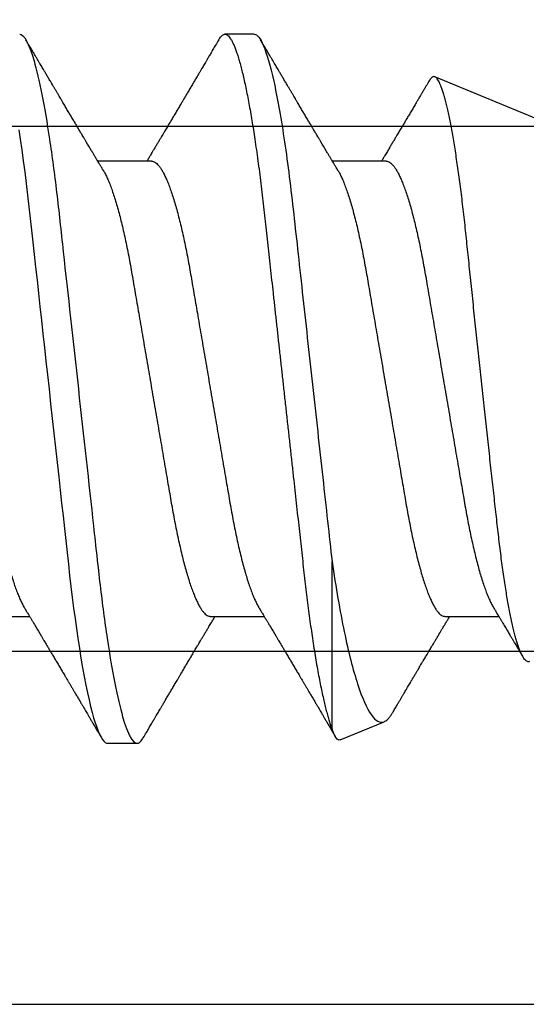
# Model space of a CAD drawing. Units: inches. Extents: x 0 to 146, y 0 to 43.
# Drawn here: x 3 to 3, y 19 to 19 of the extents above; entities that cross this region are included whole.
import ezdxf

# ---------------------------------------------------------------- set-up
doc = ezdxf.new("R2010")
doc.units = ezdxf.units.IN
doc.header["$LTSCALE"] = 0.5
doc.header["$MEASUREMENT"] = 0
doc.layers.add('Arcadia-Profile', color=6, linetype='Continuous')

# ---------------------------------------------------------------- blocks, each defined once
blk = doc.blocks.new('*U114')
at = {"layer": 'Arcadia-Profile'}
for p, q in [((0.59268, 0.108), (0.58375, 0.108)), ((0.67913, 0.08199), (0.64768, 0.09502)), ((0.56143, 0.06934), (0.54503, 0.06934)), ((0.63286, 0.06934), (0.61646, 0.06934)), ((0.61634, -0.10367), (0.61634, -0.05262)), ((0.50786, -0.06934), (0.52425, -0.06934)), ((0.57929, -0.06934), (0.59568, -0.06934)), ((0.65071, -0.06934), (0.66711, -0.06934)), ((0.61886, -0.10695), (0.63218, -0.10144)), ((0.54804, -0.108), (0.55696, -0.108))]:
    blk.add_line(p, q, dxfattribs=at)
at = {"layer": 'Arcadia-Profile', "flags": 128}
blk.add_lwpolyline([(0.52097, 0.0789), (0.52141, 0.07602), (0.52188, 0.0728), (0.52234, 0.06948), (0.52279, 0.06606), (0.52323, 0.06257), (0.52366, 0.059), (0.52407, 0.05538), (0.52446, 0.05191), (0.52485, 0.04834), (0.52526, 0.04466), (0.52567, 0.0409), (0.5261, 0.03704), (0.52653, 0.0331), (0.52697, 0.02909), (0.52742, 0.02502), (0.52788, 0.02089), (0.52834, 0.01671), (0.52879, 0.01256), (0.52925, 0.00839), (0.52972, 0.0042), (0.53018, 0), (0.53068, -0.00454), (0.53118, -0.00906), (0.53167, -0.01356), (0.53217, -0.01802), (0.53265, -0.02244), (0.53313, -0.0268), (0.53358, -0.03085), (0.53402, -0.03483), (0.53445, -0.03873), (0.53487, -0.04255), (0.53528, -0.04627), (0.53568, -0.0499), (0.53607, -0.05343), (0.53645, -0.05687), (0.53685, -0.06027), (0.53726, -0.06361), (0.53767, -0.06683), (0.53809, -0.06997), (0.53851, -0.07304), (0.53895, -0.07602), (0.53943, -0.07913), (0.53991, -0.08211), (0.5404, -0.08497), (0.5409, -0.08768), (0.54139, -0.09025), (0.54189, -0.09266), (0.54237, -0.09479), (0.54284, -0.09676), (0.54331, -0.09858), (0.54377, -0.10025), (0.54423, -0.10175), (0.54469, -0.10309), (0.54514, -0.10427), (0.54559, -0.10528), (0.54602, -0.10613), (0.54645, -0.10682), (0.54686, -0.10734), (0.54726, -0.10771), (0.54766, -0.10793), (0.54804, -0.108), (0.54804, -0.108)], dxfattribs=at)
at = {"layer": 'Arcadia-Profile'}
for points, knots in [([(0.52125, 0.108), (0.52254, 0.108), (0.52404, 0.10537), (0.52719, 0.09442), (0.52882, 0.08611), (0.53109, 0.07097), (0.53182, 0.06549), (0.53317, 0.05407), (0.5338, 0.04814), (0.53592, 0.02889), (0.53751, 0.01447), (0.5407, -0.01447), (0.54229, -0.02889), (0.54441, -0.04814), (0.54504, -0.05407), (0.5464, -0.06549), (0.54712, -0.07097), (0.54939, -0.08611), (0.55103, -0.09442), (0.55417, -0.10537), (0.55568, -0.108), (0.55696, -0.108)], [0, 0, 0, 0, 0.125, 0.125, 0.25, 0.25, 0.3125, 0.3125, 0.375, 0.375, 0.5, 0.5, 0.625, 0.625, 0.6875, 0.6875, 0.75, 0.75, 0.875, 0.875, 1, 1, 1, 1]), ([(0.58183, 0.10629), (0.58194, 0.10647), (0.5822, 0.10689), (0.58258, 0.10736), (0.58298, 0.10773), (0.58337, 0.10795), (0.58376, 0.10803), (0.58416, 0.10794), (0.58458, 0.10769), (0.58502, 0.10726), (0.58547, 0.10665), (0.58592, 0.10586), (0.58638, 0.10491), (0.58684, 0.1038), (0.58729, 0.10255), (0.58775, 0.10114), (0.58822, 0.09957), (0.58868, 0.09783), (0.58915, 0.09595), (0.58962, 0.09391), (0.5901, 0.09172), (0.59057, 0.08939), (0.59103, 0.08694), (0.59149, 0.08437), (0.59195, 0.0817), (0.59239, 0.07892), (0.59285, 0.07597), (0.59331, 0.07283), (0.59377, 0.0695), (0.59422, 0.06609), (0.59466, 0.0626), (0.59509, 0.05903), (0.59549, 0.05547), (0.59588, 0.05191), (0.59628, 0.04834), (0.59668, 0.04466), (0.5971, 0.0409), (0.59752, 0.03704), (0.59796, 0.0331), (0.5984, 0.02909), (0.59885, 0.02502), (0.5993, 0.02089), (0.59976, 0.01673), (0.60022, 0.01256), (0.60068, 0.00839), (0.60114, 0.0042), (0.60162, -0.00011), (0.60211, -0.00454), (0.60261, -0.00906), (0.6031, -0.01356), (0.60359, -0.01802), (0.60408, -0.02244), (0.60455, -0.02672), (0.60501, -0.03085), (0.60545, -0.03483), (0.60588, -0.03873), (0.6063, -0.04255), (0.60671, -0.04627), (0.60711, -0.0499), (0.6075, -0.05344), (0.60788, -0.0569), (0.60828, -0.06029), (0.60868, -0.06361), (0.6091, -0.06685), (0.60952, -0.07), (0.60994, -0.07306), (0.61039, -0.07609), (0.61084, -0.07906), (0.61131, -0.08195), (0.61178, -0.08473), (0.61226, -0.08738), (0.61274, -0.08988), (0.61323, -0.09224), (0.6137, -0.09439), (0.61416, -0.09634), (0.6146, -0.09809), (0.61504, -0.09971), (0.61548, -0.10118), (0.61591, -0.10251), (0.61619, -0.10329), (0.61634, -0.10367)], [0, 0, 0, 0, 0.009853, 0.022174, 0.034398, 0.046516, 0.058522, 0.071492, 0.084592, 0.097813, 0.111147, 0.124582, 0.138109, 0.150938, 0.16383, 0.176774, 0.189762, 0.202782, 0.215826, 0.228881, 0.241938, 0.254986, 0.268015, 0.280783, 0.293513, 0.306195, 0.31882, 0.332379, 0.34585, 0.359223, 0.372488, 0.385635, 0.398655, 0.410852, 0.423147, 0.435555, 0.448067, 0.460674, 0.47337, 0.486145, 0.498989, 0.511894, 0.52485, 0.537614, 0.550407, 0.563221, 0.576044, 0.589891, 0.603726, 0.617536, 0.631308, 0.645032, 0.658694, 0.671509, 0.68425, 0.696909, 0.709476, 0.721943, 0.734303, 0.746548, 0.758757, 0.77108, 0.783512, 0.795823, 0.808224, 0.820709, 0.833268, 0.846473, 0.859739, 0.873057, 0.886415, 0.899802, 0.913208, 0.926619, 0.93891, 0.951188, 0.963444, 0.975671, 0.987859, 1, 1, 1, 1]), ([(0.59268, 0.108), (0.59353, 0.108), (0.59448, 0.10687), (0.59647, 0.10212), (0.59753, 0.0985), (0.59964, 0.08899), (0.6007, 0.08311), (0.6027, 0.06981), (0.60365, 0.0624), (0.60537, 0.04697), (0.6063, 0.03847), (0.60829, 0.02039), (0.60934, 0.01085), (0.61145, -0.0083), (0.61251, -0.01789), (0.61452, -0.03614), (0.61547, -0.04479), (0.61634, -0.05262)], [0, 0, 0, 0, 0.125, 0.125, 0.25, 0.25, 0.375, 0.375, 0.5, 0.5, 0.625, 0.625, 0.75, 0.75, 0.875, 0.875, 1, 1, 1, 1]), ([(0.54666, 0.06662), (0.54646, 0.06695), (0.5461, 0.06756), (0.54559, 0.06841), (0.54519, 0.06907), (0.5449, 0.06956), (0.54468, 0.06993), (0.5445, 0.07023), (0.54432, 0.07052), (0.54415, 0.07081), (0.54394, 0.07116), (0.5437, 0.07156), (0.54343, 0.07202), (0.5427, 0.07324), (0.54191, 0.07457), (0.54108, 0.07596), (0.54066, 0.07665), (0.54031, 0.07725), (0.54001, 0.07776), (0.53972, 0.07823), (0.53935, 0.07886), (0.53885, 0.0797), (0.53824, 0.08074), (0.53758, 0.08185), (0.53689, 0.08302), (0.53618, 0.0842), (0.53548, 0.08539), (0.5349, 0.08638), (0.53445, 0.08713), (0.53417, 0.08761), (0.53391, 0.08805), (0.53362, 0.08854), (0.53325, 0.08917), (0.53281, 0.08991), (0.53234, 0.09071), (0.53186, 0.09152), (0.53133, 0.09242), (0.53075, 0.09341), (0.53012, 0.09447), (0.52953, 0.09547), (0.52899, 0.09638), (0.52853, 0.09717), (0.52814, 0.09784), (0.52778, 0.09845), (0.5274, 0.09909), (0.52695, 0.09985), (0.52646, 0.10069), (0.52592, 0.10161), (0.52534, 0.10259), (0.52468, 0.10371), (0.52395, 0.10496), (0.52344, 0.10584), (0.52317, 0.1063)], [0, 0, 0, 0, 0.025207, 0.046629, 0.064261, 0.074994, 0.08359, 0.092278, 0.098206, 0.105468, 0.114232, 0.124499, 0.13627, 0.149032, 0.217084, 0.236574, 0.254479, 0.269585, 0.28189, 0.292637, 0.30565, 0.329582, 0.35581, 0.384143, 0.41393, 0.443861, 0.4739, 0.503481, 0.518621, 0.530599, 0.539915, 0.551821, 0.567718, 0.587199, 0.607998, 0.628365, 0.648297, 0.676018, 0.702852, 0.72863, 0.751649, 0.771459, 0.788058, 0.802264, 0.817534, 0.836326, 0.859391, 0.880906, 0.905722, 0.933841, 0.965266, 1, 1, 1, 1]), ([(0.58183, 0.1063), (0.58152, 0.10577), (0.58094, 0.10477), (0.58011, 0.10336), (0.57938, 0.10213), (0.57876, 0.10107), (0.57823, 0.10017), (0.5778, 0.09942), (0.57742, 0.09878), (0.57707, 0.09819), (0.5767, 0.09756), (0.57628, 0.09684), (0.57578, 0.096), (0.57522, 0.09505), (0.57461, 0.09401), (0.57398, 0.09293), (0.57332, 0.09182), (0.57264, 0.09067), (0.57205, 0.08967), (0.57159, 0.08889), (0.57128, 0.08836), (0.57103, 0.08794), (0.57079, 0.08754), (0.57053, 0.08709), (0.5701, 0.08637), (0.56953, 0.08541), (0.56884, 0.08424), (0.56815, 0.08308), (0.56747, 0.08193), (0.56688, 0.08094), (0.5664, 0.08013), (0.56602, 0.07948), (0.56566, 0.07888), (0.56535, 0.07836), (0.56507, 0.07788), (0.56476, 0.07737), (0.56439, 0.07675), (0.56394, 0.07598), (0.56344, 0.07514), (0.56291, 0.07426), (0.56237, 0.07336), (0.56188, 0.07253), (0.56144, 0.0718), (0.56109, 0.07122), (0.56081, 0.07075), (0.56061, 0.07041), (0.56046, 0.07015), (0.5603, 0.0699), (0.56013, 0.06962), (0.56002, 0.06942), (0.55997, 0.06934)], [0, 0, 0, 0, 0.042833, 0.08091, 0.114237, 0.142816, 0.166816, 0.186947, 0.203324, 0.218982, 0.234927, 0.254252, 0.277024, 0.303238, 0.331514, 0.360745, 0.390928, 0.422062, 0.453809, 0.471669, 0.48591, 0.496535, 0.505931, 0.518128, 0.53319, 0.564409, 0.596123, 0.627726, 0.659201, 0.689281, 0.707792, 0.725368, 0.741953, 0.756371, 0.768155, 0.780367, 0.797789, 0.818978, 0.842416, 0.866328, 0.890711, 0.915565, 0.934072, 0.949916, 0.96271, 0.972459, 0.977159, 0.984094, 0.993325, 1, 1, 1, 1]), ([(0.61809, 0.06662), (0.61789, 0.06695), (0.61752, 0.06756), (0.61702, 0.06841), (0.61662, 0.06907), (0.61633, 0.06956), (0.61611, 0.06993), (0.61593, 0.07023), (0.61575, 0.07052), (0.61558, 0.07081), (0.61537, 0.07116), (0.61513, 0.07156), (0.61485, 0.07202), (0.61412, 0.07324), (0.61333, 0.07457), (0.61251, 0.07596), (0.61209, 0.07665), (0.61174, 0.07725), (0.61144, 0.07776), (0.61115, 0.07823), (0.61078, 0.07886), (0.61028, 0.0797), (0.60967, 0.08074), (0.609, 0.08185), (0.60831, 0.08302), (0.60761, 0.0842), (0.60691, 0.08539), (0.60632, 0.08638), (0.60588, 0.08713), (0.6056, 0.08761), (0.60534, 0.08805), (0.60505, 0.08854), (0.60468, 0.08917), (0.60424, 0.08991), (0.60376, 0.09071), (0.60329, 0.09152), (0.60276, 0.09242), (0.60217, 0.09341), (0.60155, 0.09447), (0.60096, 0.09547), (0.60042, 0.09638), (0.59996, 0.09717), (0.59956, 0.09784), (0.5992, 0.09845), (0.59883, 0.09909), (0.59838, 0.09985), (0.59789, 0.10069), (0.59735, 0.10161), (0.59677, 0.10259), (0.59611, 0.10371), (0.59538, 0.10496), (0.59486, 0.10584), (0.59459, 0.1063)], [0, 0, 0, 0, 0.025206, 0.046629, 0.064261, 0.074995, 0.08359, 0.092278, 0.098205, 0.105468, 0.114232, 0.124499, 0.13627, 0.149032, 0.217084, 0.236574, 0.254479, 0.269585, 0.281889, 0.292637, 0.305649, 0.329582, 0.35581, 0.384143, 0.41393, 0.443862, 0.4739, 0.503482, 0.518621, 0.530599, 0.539915, 0.55182, 0.567718, 0.587199, 0.607998, 0.628364, 0.648297, 0.676018, 0.702852, 0.728631, 0.75165, 0.771459, 0.788058, 0.802265, 0.817535, 0.836327, 0.859391, 0.880906, 0.905722, 0.933841, 0.965266, 1, 1, 1, 1]), ([(0.64591, 0.0938), (0.64581, 0.09362), (0.64556, 0.0932), (0.64515, 0.09251), (0.64468, 0.09171), (0.64418, 0.09085), (0.64365, 0.08997), (0.64319, 0.08919), (0.64283, 0.08858), (0.6426, 0.08819), (0.64243, 0.08789), (0.64226, 0.08761), (0.64205, 0.08725), (0.64177, 0.08678), (0.64132, 0.08601), (0.64072, 0.08499), (0.64, 0.08378), (0.6393, 0.08261), (0.63864, 0.0815), (0.63807, 0.08053), (0.63759, 0.07972), (0.63719, 0.07905), (0.63682, 0.07843), (0.63646, 0.07782), (0.63606, 0.07715), (0.63558, 0.07635), (0.63503, 0.07542), (0.63443, 0.07442), (0.63382, 0.07338), (0.63326, 0.07246), (0.6328, 0.07169), (0.63246, 0.07112), (0.63219, 0.07066), (0.63199, 0.07033), (0.63184, 0.07008), (0.63169, 0.06982), (0.63154, 0.06957), (0.63143, 0.0694), (0.6314, 0.06934)], [0, 0, 0, 0, 0.021449, 0.051978, 0.084652, 0.11947, 0.156431, 0.193186, 0.215174, 0.23105, 0.240929, 0.251119, 0.266017, 0.285235, 0.30877, 0.360006, 0.40956, 0.457373, 0.503421, 0.545902, 0.575998, 0.60321, 0.628208, 0.651989, 0.677504, 0.711376, 0.750254, 0.791393, 0.833848, 0.877617, 0.904971, 0.928395, 0.947301, 0.961691, 0.968666, 0.978941, 0.992598, 1, 1, 1, 1]), ([(0.6765, -0.08308), (0.67636, -0.08312), (0.67609, -0.08319), (0.67565, -0.08305), (0.67521, -0.08271), (0.67476, -0.08217), (0.67429, -0.08141), (0.67385, -0.0805), (0.67343, -0.07947), (0.67303, -0.07836), (0.67263, -0.07712), (0.67223, -0.07572), (0.67182, -0.07417), (0.67141, -0.07246), (0.671, -0.07062), (0.67059, -0.06866), (0.67019, -0.06659), (0.6698, -0.06442), (0.66941, -0.06213), (0.66903, -0.05971), (0.66864, -0.05716), (0.66826, -0.05447), (0.66788, -0.05167), (0.66752, -0.0488), (0.66716, -0.04587), (0.66682, -0.04289), (0.66648, -0.03983), (0.66612, -0.03667), (0.66576, -0.03342), (0.66539, -0.03009), (0.66501, -0.02668), (0.66463, -0.02322), (0.66424, -0.01971), (0.66385, -0.01615), (0.66346, -0.01255), (0.66306, -0.00888), (0.66265, -0.00517), (0.66224, -0.00141), (0.66184, 0.00238), (0.66143, 0.00614), (0.66103, 0.00987), (0.66064, 0.01358), (0.66025, 0.01727), (0.65985, 0.02098), (0.65946, 0.02468), (0.65907, 0.02838), (0.65869, 0.03204), (0.65832, 0.03562), (0.65795, 0.0391), (0.6576, 0.04248), (0.65726, 0.04581), (0.65691, 0.04909), (0.65656, 0.05232), (0.65619, 0.05549), (0.65582, 0.05858), (0.65544, 0.06157), (0.65506, 0.06445), (0.65467, 0.06723), (0.65428, 0.0699), (0.65389, 0.07248), (0.65349, 0.07496), (0.65308, 0.07733), (0.65268, 0.07958), (0.65227, 0.08167), (0.65187, 0.08362), (0.65148, 0.08541), (0.65108, 0.08707), (0.65068, 0.08859), (0.65029, 0.08997), (0.64989, 0.09119), (0.6495, 0.09226), (0.64912, 0.09315), (0.64875, 0.09387), (0.64839, 0.09442), (0.64804, 0.09481), (0.64769, 0.09504), (0.64734, 0.09511), (0.64698, 0.09501), (0.64662, 0.09475), (0.64626, 0.09435), (0.64603, 0.09397), (0.64592, 0.0938)], [0, 0, 0, 0, 0.013873, 0.027754, 0.041627, 0.055805, 0.069993, 0.084172, 0.096001, 0.107831, 0.119742, 0.131653, 0.143822, 0.155991, 0.16825, 0.180508, 0.192357, 0.204205, 0.216136, 0.228067, 0.240258, 0.25245, 0.264731, 0.277012, 0.288842, 0.300673, 0.312582, 0.324491, 0.336641, 0.34879, 0.361022, 0.373253, 0.385502, 0.397751, 0.410083, 0.422416, 0.43501, 0.447604, 0.460289, 0.472973, 0.485363, 0.497753, 0.510229, 0.522705, 0.535453, 0.548201, 0.561043, 0.573885, 0.586263, 0.598641, 0.611103, 0.623567, 0.636286, 0.649006, 0.661811, 0.674616, 0.687329, 0.700042, 0.712841, 0.725639, 0.738706, 0.751773, 0.764933, 0.778092, 0.791023, 0.803955, 0.816976, 0.829997, 0.843301, 0.856605, 0.870008, 0.883411, 0.896335, 0.90926, 0.922274, 0.935289, 0.948578, 0.961866, 0.975245, 0.988624, 1, 1, 1, 1]), ([(0.49, 0.06934), (0.49016, 0.06932), (0.49049, 0.06929), (0.49101, 0.06905), (0.49154, 0.06865), (0.49208, 0.06808), (0.49264, 0.06735), (0.4932, 0.06646), (0.49377, 0.06541), (0.49435, 0.06419), (0.49494, 0.06281), (0.49553, 0.06126), (0.49613, 0.05954), (0.49674, 0.05766), (0.49733, 0.05565), (0.49793, 0.0535), (0.49851, 0.05122), (0.49909, 0.04883), (0.49965, 0.04634), (0.5002, 0.04376), (0.50073, 0.0411), (0.50125, 0.03837), (0.50175, 0.03559), (0.50223, 0.03276), (0.50273, 0.02986), (0.50324, 0.02687), (0.50378, 0.02376), (0.50433, 0.02055), (0.5049, 0.01724), (0.50548, 0.01387), (0.50606, 0.01045), (0.50666, 0.00699), (0.50726, 0.0035), (0.50786, 0), (0.50846, -0.00349), (0.50905, -0.00697), (0.50965, -0.01043), (0.51023, -0.01384), (0.51081, -0.01719), (0.51137, -0.02045), (0.51191, -0.02362), (0.51244, -0.02671), (0.51296, -0.02973), (0.51347, -0.03267), (0.51396, -0.03554), (0.51446, -0.03834), (0.51498, -0.04108), (0.51551, -0.04375), (0.51606, -0.04634), (0.51663, -0.04883), (0.5172, -0.05122), (0.51779, -0.05349), (0.51838, -0.05563), (0.51897, -0.05765), (0.51957, -0.05951), (0.52016, -0.06121), (0.52075, -0.06274), (0.52133, -0.06413), (0.52192, -0.06535), (0.52235, -0.06617), (0.52258, -0.06654), (0.52262, -0.06661)], [0, 0, 0, 0, 0.01651, 0.033221, 0.050116, 0.067179, 0.084389, 0.101416, 0.118547, 0.135759, 0.153033, 0.170698, 0.18838, 0.206055, 0.223699, 0.241288, 0.2588, 0.276212, 0.293464, 0.310575, 0.327525, 0.344296, 0.360871, 0.37704, 0.393387, 0.409918, 0.426616, 0.44381, 0.461139, 0.478583, 0.496121, 0.513729, 0.531385, 0.549064, 0.566705, 0.584323, 0.601893, 0.619393, 0.6368, 0.653786, 0.670641, 0.687347, 0.703887, 0.720576, 0.737078, 0.753687, 0.770493, 0.787479, 0.804627, 0.821917, 0.839291, 0.856764, 0.874315, 0.89192, 0.909556, 0.926885, 0.944198, 0.961474, 0.97869, 0.996174, 1, 1, 1, 1]), ([(0.56143, 0.06934), (0.56159, 0.06932), (0.56192, 0.06929), (0.56244, 0.06905), (0.56297, 0.06865), (0.56351, 0.06808), (0.56407, 0.06735), (0.56463, 0.06646), (0.5652, 0.06541), (0.56578, 0.06419), (0.56637, 0.06281), (0.56696, 0.06126), (0.56756, 0.05954), (0.56816, 0.05766), (0.56876, 0.05565), (0.56935, 0.0535), (0.56994, 0.05122), (0.57051, 0.04883), (0.57108, 0.04634), (0.57163, 0.04376), (0.57216, 0.0411), (0.57268, 0.03837), (0.57318, 0.03559), (0.57366, 0.03276), (0.57416, 0.02986), (0.57467, 0.02687), (0.57521, 0.02376), (0.57576, 0.02055), (0.57633, 0.01724), (0.5769, 0.01387), (0.57749, 0.01045), (0.57809, 0.00699), (0.57868, 0.0035), (0.57929, 0), (0.57989, -0.00349), (0.58048, -0.00697), (0.58108, -0.01043), (0.58166, -0.01384), (0.58224, -0.01719), (0.5828, -0.02045), (0.58334, -0.02362), (0.58387, -0.02671), (0.58439, -0.02973), (0.5849, -0.03267), (0.58539, -0.03554), (0.58589, -0.03834), (0.58641, -0.04108), (0.58694, -0.04375), (0.58749, -0.04634), (0.58806, -0.04883), (0.58863, -0.05122), (0.58921, -0.05349), (0.58981, -0.05563), (0.5904, -0.05765), (0.591, -0.05951), (0.59159, -0.06121), (0.59218, -0.06274), (0.59276, -0.06413), (0.59335, -0.06535), (0.59377, -0.06617), (0.59401, -0.06654), (0.59405, -0.06661)], [0, 0, 0, 0, 0.01651, 0.033221, 0.050116, 0.067179, 0.084389, 0.101416, 0.118547, 0.135759, 0.153033, 0.170698, 0.18838, 0.206055, 0.223699, 0.241288, 0.2588, 0.276212, 0.293464, 0.310575, 0.327525, 0.344296, 0.360871, 0.37704, 0.393387, 0.409918, 0.426616, 0.44381, 0.461139, 0.478583, 0.496121, 0.513729, 0.531385, 0.549064, 0.566705, 0.584323, 0.601893, 0.619393, 0.6368, 0.653786, 0.670641, 0.687347, 0.703887, 0.720576, 0.737078, 0.753687, 0.770493, 0.787479, 0.804627, 0.821917, 0.839291, 0.856764, 0.874315, 0.89192, 0.909556, 0.926885, 0.944198, 0.961474, 0.97869, 0.996174, 1, 1, 1, 1]), ([(0.63286, 0.06934), (0.63302, 0.06932), (0.63335, 0.06929), (0.63386, 0.06905), (0.63439, 0.06865), (0.63494, 0.06808), (0.63549, 0.06735), (0.63606, 0.06646), (0.63663, 0.06541), (0.63721, 0.06419), (0.63779, 0.06281), (0.63839, 0.06126), (0.63899, 0.05954), (0.63959, 0.05766), (0.64019, 0.05565), (0.64078, 0.0535), (0.64137, 0.05122), (0.64194, 0.04883), (0.64251, 0.04634), (0.64306, 0.04376), (0.64359, 0.0411), (0.64411, 0.03837), (0.64461, 0.03559), (0.64509, 0.03276), (0.64559, 0.02986), (0.6461, 0.02687), (0.64664, 0.02376), (0.64719, 0.02055), (0.64775, 0.01724), (0.64833, 0.01387), (0.64892, 0.01045), (0.64951, 0.00699), (0.65011, 0.0035), (0.65071, 0), (0.65131, -0.00349), (0.65191, -0.00697), (0.6525, -0.01043), (0.65309, -0.01384), (0.65366, -0.01719), (0.65422, -0.02045), (0.65477, -0.02362), (0.6553, -0.02671), (0.65582, -0.02973), (0.65632, -0.03267), (0.65681, -0.03554), (0.65732, -0.03834), (0.65784, -0.04108), (0.65837, -0.04375), (0.65892, -0.04634), (0.65949, -0.04883), (0.66006, -0.05122), (0.66064, -0.05349), (0.66123, -0.05563), (0.66183, -0.05765), (0.66243, -0.05951), (0.66302, -0.06121), (0.66361, -0.06274), (0.66419, -0.06413), (0.66477, -0.06535), (0.6652, -0.06617), (0.66544, -0.06654), (0.66548, -0.06661)], [0, 0, 0, 0, 0.01651, 0.033221, 0.050116, 0.067179, 0.084389, 0.101417, 0.118547, 0.13576, 0.153033, 0.170698, 0.18838, 0.206055, 0.223699, 0.241288, 0.2588, 0.276212, 0.293465, 0.310576, 0.327526, 0.344297, 0.360871, 0.377041, 0.393388, 0.409919, 0.426617, 0.44381, 0.461139, 0.478584, 0.496121, 0.51373, 0.531385, 0.549065, 0.566706, 0.584323, 0.601894, 0.619394, 0.636801, 0.653786, 0.670642, 0.687348, 0.703888, 0.720577, 0.737079, 0.753688, 0.770494, 0.78748, 0.804628, 0.821918, 0.839292, 0.856765, 0.874316, 0.891921, 0.909557, 0.926885, 0.944199, 0.961475, 0.978691, 0.996175, 1, 1, 1, 1]), ([(0.54666, 0.06661), (0.5467, 0.06655), (0.54692, 0.0662), (0.54734, 0.0654), (0.54792, 0.0642), (0.54851, 0.06281), (0.5491, 0.06126), (0.54971, 0.05954), (0.55031, 0.05766), (0.5509, 0.05565), (0.5515, 0.0535), (0.55208, 0.05122), (0.55266, 0.04883), (0.55322, 0.04634), (0.55377, 0.04376), (0.5543, 0.0411), (0.55482, 0.03837), (0.55532, 0.03559), (0.5558, 0.03276), (0.5563, 0.02986), (0.55682, 0.02687), (0.55735, 0.02376), (0.5579, 0.02055), (0.55847, 0.01724), (0.55905, 0.01387), (0.55963, 0.01045), (0.56023, 0.00699), (0.56083, 0.0035), (0.56143, 0), (0.56203, -0.00349), (0.56263, -0.00697), (0.56322, -0.01043), (0.56381, -0.01384), (0.56438, -0.01719), (0.56494, -0.02045), (0.56548, -0.02362), (0.56601, -0.02671), (0.56653, -0.02973), (0.56704, -0.03267), (0.56753, -0.03554), (0.56803, -0.03834), (0.56855, -0.04108), (0.56909, -0.04375), (0.56964, -0.04634), (0.5702, -0.04883), (0.57077, -0.05122), (0.57136, -0.05349), (0.57195, -0.05563), (0.57255, -0.05765), (0.57314, -0.05951), (0.57373, -0.06121), (0.57432, -0.06274), (0.57491, -0.06413), (0.57549, -0.06536), (0.57607, -0.06643), (0.57664, -0.06734), (0.5772, -0.06808), (0.57775, -0.06865), (0.57828, -0.06905), (0.57879, -0.06929), (0.57912, -0.06932), (0.57929, -0.06934)], [0, 0, 0, 0, 0.003289, 0.020419, 0.037632, 0.054905, 0.07257, 0.090252, 0.107927, 0.125571, 0.14316, 0.160672, 0.178084, 0.195336, 0.212447, 0.229397, 0.246168, 0.262743, 0.278913, 0.295259, 0.31179, 0.328488, 0.345682, 0.363011, 0.380455, 0.397993, 0.415601, 0.433257, 0.450936, 0.468577, 0.486194, 0.503765, 0.521265, 0.538672, 0.555657, 0.572513, 0.589219, 0.605759, 0.622447, 0.638949, 0.655558, 0.672364, 0.689351, 0.706499, 0.723789, 0.741162, 0.758636, 0.776186, 0.793791, 0.811427, 0.828756, 0.846069, 0.863345, 0.880561, 0.898045, 0.915422, 0.932671, 0.949772, 0.966706, 0.983454, 1, 1, 1, 1]), ([(0.61809, 0.06661), (0.61813, 0.06655), (0.61835, 0.0662), (0.61877, 0.0654), (0.61935, 0.0642), (0.61994, 0.06281), (0.62053, 0.06126), (0.62113, 0.05954), (0.62174, 0.05766), (0.62233, 0.05565), (0.62293, 0.0535), (0.62351, 0.05122), (0.62409, 0.04883), (0.62465, 0.04634), (0.6252, 0.04376), (0.62573, 0.0411), (0.62625, 0.03837), (0.62675, 0.03559), (0.62723, 0.03276), (0.62773, 0.02986), (0.62824, 0.02687), (0.62878, 0.02376), (0.62933, 0.02055), (0.6299, 0.01724), (0.63048, 0.01387), (0.63106, 0.01045), (0.63166, 0.00699), (0.63226, 0.0035), (0.63286, 0), (0.63346, -0.00349), (0.63405, -0.00697), (0.63465, -0.01043), (0.63523, -0.01384), (0.63581, -0.01719), (0.63637, -0.02045), (0.63691, -0.02362), (0.63744, -0.02671), (0.63796, -0.02973), (0.63847, -0.03267), (0.63896, -0.03554), (0.63946, -0.03834), (0.63998, -0.04108), (0.64051, -0.04375), (0.64106, -0.04634), (0.64163, -0.04883), (0.6422, -0.05122), (0.64279, -0.05349), (0.64338, -0.05563), (0.64397, -0.05765), (0.64457, -0.05951), (0.64516, -0.06121), (0.64575, -0.06274), (0.64633, -0.06413), (0.64692, -0.06536), (0.6475, -0.06643), (0.64807, -0.06734), (0.64863, -0.06808), (0.64917, -0.06865), (0.6497, -0.06905), (0.65022, -0.06929), (0.65055, -0.06932), (0.65071, -0.06934)], [0, 0, 0, 0, 0.003289, 0.020419, 0.037632, 0.054905, 0.07257, 0.090252, 0.107927, 0.125571, 0.14316, 0.160672, 0.178084, 0.195336, 0.212447, 0.229398, 0.246168, 0.262743, 0.278913, 0.295259, 0.31179, 0.328488, 0.345682, 0.363011, 0.380455, 0.397993, 0.415601, 0.433257, 0.450936, 0.468577, 0.486195, 0.503765, 0.521265, 0.538672, 0.555657, 0.572513, 0.589219, 0.605759, 0.622447, 0.638949, 0.655558, 0.672364, 0.689351, 0.706499, 0.723789, 0.741162, 0.758636, 0.776186, 0.793791, 0.811427, 0.828756, 0.846069, 0.863345, 0.880561, 0.898045, 0.915422, 0.932671, 0.949772, 0.966706, 0.983454, 1, 1, 1, 1]), ([(0.61634, -0.05262), (0.61752, -0.06057), (0.61874, -0.06768), (0.62136, -0.08025), (0.62273, -0.08565), (0.62549, -0.09414), (0.6269, -0.09733), (0.62961, -0.10121), (0.63093, -0.10195), (0.63218, -0.10144)], [0, 0, 0, 0, 0.25, 0.25, 0.5, 0.5, 0.75, 0.75, 1, 1, 1, 1]), ([(0.52262, -0.06662), (0.52282, -0.06695), (0.52319, -0.06756), (0.5237, -0.06841), (0.52409, -0.06907), (0.52438, -0.06956), (0.52461, -0.06993), (0.52479, -0.07023), (0.52496, -0.07052), (0.52513, -0.07081), (0.52534, -0.07116), (0.52559, -0.07156), (0.52586, -0.07202), (0.52659, -0.07324), (0.52738, -0.07457), (0.52821, -0.07596), (0.52862, -0.07665), (0.52898, -0.07725), (0.52928, -0.07776), (0.52956, -0.07823), (0.52994, -0.07886), (0.53043, -0.0797), (0.53105, -0.08074), (0.53171, -0.08185), (0.5324, -0.08302), (0.5331, -0.0842), (0.5338, -0.08539), (0.53439, -0.08638), (0.53483, -0.08713), (0.53512, -0.08761), (0.53538, -0.08805), (0.53567, -0.08854), (0.53604, -0.08917), (0.53648, -0.08991), (0.53695, -0.09071), (0.53743, -0.09152), (0.53796, -0.09242), (0.53854, -0.09341), (0.53917, -0.09447), (0.53976, -0.09547), (0.54029, -0.09638), (0.54076, -0.09717), (0.54115, -0.09784), (0.54151, -0.09845), (0.54189, -0.09909), (0.54233, -0.09985), (0.54282, -0.10069), (0.54336, -0.10161), (0.54394, -0.10259), (0.5446, -0.10371), (0.54533, -0.10496), (0.54585, -0.10584), (0.54612, -0.1063)], [0, 0, 0, 0, 0.025207, 0.046629, 0.064261, 0.074994, 0.08359, 0.092278, 0.098205, 0.105468, 0.114232, 0.124499, 0.13627, 0.149032, 0.217084, 0.236574, 0.254479, 0.269585, 0.281889, 0.292637, 0.305649, 0.329582, 0.35581, 0.384143, 0.41393, 0.443861, 0.4739, 0.503481, 0.518621, 0.530599, 0.539915, 0.551821, 0.567718, 0.587199, 0.607998, 0.628365, 0.648297, 0.676018, 0.702851, 0.72863, 0.751649, 0.771459, 0.788058, 0.802264, 0.817534, 0.836326, 0.859391, 0.880906, 0.905722, 0.933841, 0.965266, 1, 1, 1, 1]), ([(0.59405, -0.06662), (0.59425, -0.06695), (0.59462, -0.06756), (0.59513, -0.06841), (0.59552, -0.06907), (0.59581, -0.06956), (0.59603, -0.06993), (0.59622, -0.07023), (0.59639, -0.07052), (0.59656, -0.07081), (0.59677, -0.07116), (0.59701, -0.07156), (0.59729, -0.07202), (0.59802, -0.07324), (0.59881, -0.07457), (0.59964, -0.07596), (0.60005, -0.07665), (0.60041, -0.07725), (0.60071, -0.07776), (0.60099, -0.07823), (0.60136, -0.07886), (0.60186, -0.0797), (0.60248, -0.08074), (0.60314, -0.08185), (0.60383, -0.08302), (0.60453, -0.0842), (0.60523, -0.08539), (0.60582, -0.08638), (0.60626, -0.08713), (0.60655, -0.08761), (0.60681, -0.08805), (0.6071, -0.08854), (0.60747, -0.08917), (0.60791, -0.08991), (0.60838, -0.09071), (0.60886, -0.09152), (0.60939, -0.09242), (0.60997, -0.09341), (0.6106, -0.09447), (0.61119, -0.09547), (0.61172, -0.09638), (0.61218, -0.09717), (0.61258, -0.09784), (0.61294, -0.09845), (0.61331, -0.09909), (0.61376, -0.09985), (0.61425, -0.10069), (0.61479, -0.10161), (0.61537, -0.10259), (0.61603, -0.10371), (0.61668, -0.10482), (0.61712, -0.10556), (0.61731, -0.10589)], [0, 0, 0, 0, 0.025471, 0.047118, 0.064934, 0.07578, 0.084466, 0.093245, 0.099234, 0.106572, 0.115429, 0.125803, 0.137697, 0.150593, 0.219358, 0.239051, 0.257144, 0.272408, 0.284842, 0.295702, 0.30885, 0.333034, 0.359536, 0.388166, 0.418265, 0.44851, 0.478863, 0.508754, 0.524052, 0.536156, 0.545569, 0.557599, 0.573663, 0.593348, 0.614366, 0.634945, 0.655086, 0.683097, 0.710212, 0.736261, 0.759521, 0.779538, 0.79631, 0.810666, 0.826096, 0.845085, 0.868391, 0.890131, 0.915207, 0.943621, 0.975375, 1, 1, 1, 1]), ([(0.66548, -0.06662), (0.66567, -0.06694), (0.66603, -0.06754), (0.66653, -0.06837), (0.66692, -0.06901), (0.6672, -0.06949), (0.66742, -0.06985), (0.6676, -0.07015), (0.66777, -0.07044), (0.66794, -0.07072), (0.66814, -0.07106), (0.66838, -0.07146), (0.66865, -0.07191), (0.6691, -0.07267), (0.66972, -0.0737), (0.67041, -0.07486), (0.671, -0.07585), (0.67148, -0.07665), (0.6719, -0.07736), (0.67228, -0.078), (0.67271, -0.07872), (0.67324, -0.07962), (0.67385, -0.08064), (0.67426, -0.08134), (0.67446, -0.08167)], [0, 0, 0, 0, 0.064831, 0.119949, 0.165338, 0.192987, 0.215151, 0.237597, 0.252867, 0.271558, 0.294127, 0.32058, 0.350916, 0.383772, 0.47211, 0.557111, 0.615708, 0.669325, 0.71623, 0.756622, 0.796365, 0.860413, 0.93466, 1, 1, 1, 1]), ([(0.55888, -0.1063), (0.55919, -0.10577), (0.55978, -0.10477), (0.5606, -0.10336), (0.56133, -0.10213), (0.56195, -0.10107), (0.56248, -0.10017), (0.56292, -0.09942), (0.5633, -0.09878), (0.56365, -0.09819), (0.56402, -0.09756), (0.56444, -0.09684), (0.56493, -0.096), (0.56549, -0.09505), (0.5661, -0.09401), (0.56674, -0.09293), (0.5674, -0.09182), (0.56807, -0.09067), (0.56866, -0.08967), (0.56913, -0.08889), (0.56944, -0.08836), (0.56969, -0.08794), (0.56992, -0.08754), (0.57019, -0.08709), (0.57062, -0.08637), (0.57118, -0.08541), (0.57187, -0.08424), (0.57256, -0.08308), (0.57324, -0.08193), (0.57383, -0.08094), (0.57431, -0.08013), (0.5747, -0.07948), (0.57505, -0.07888), (0.57537, -0.07836), (0.57565, -0.07788), (0.57595, -0.07737), (0.57632, -0.07675), (0.57678, -0.07598), (0.57728, -0.07514), (0.5778, -0.07426), (0.57834, -0.07336), (0.57884, -0.07253), (0.57927, -0.0718), (0.57962, -0.07122), (0.5799, -0.07075), (0.5801, -0.07041), (0.58026, -0.07015), (0.58041, -0.0699), (0.58058, -0.06962), (0.5807, -0.06942), (0.58075, -0.06934)], [0, 0, 0, 0, 0.042833, 0.08091, 0.114236, 0.142815, 0.166816, 0.186947, 0.203324, 0.218982, 0.234926, 0.254252, 0.277024, 0.303238, 0.331514, 0.360744, 0.390927, 0.422061, 0.453808, 0.471668, 0.48591, 0.496535, 0.505931, 0.518128, 0.53319, 0.564409, 0.596123, 0.627726, 0.659201, 0.68928, 0.707792, 0.725368, 0.741953, 0.75637, 0.768155, 0.780366, 0.797788, 0.818978, 0.842415, 0.866327, 0.890711, 0.915565, 0.934072, 0.949915, 0.96271, 0.972458, 0.977159, 0.984093, 0.993324, 1, 1, 1, 1]), ([(0.63492, -0.09845), (0.63493, -0.09843), (0.63518, -0.09801), (0.63563, -0.09723), (0.63626, -0.09617), (0.63679, -0.09527), (0.6372, -0.09457), (0.63751, -0.09405), (0.63773, -0.09367), (0.63793, -0.09334), (0.63812, -0.09302), (0.63847, -0.09242), (0.639, -0.09152), (0.63972, -0.0903), (0.6404, -0.08915), (0.64102, -0.08809), (0.64156, -0.08719), (0.64206, -0.08634), (0.64251, -0.08559), (0.64292, -0.0849), (0.64331, -0.08423), (0.64371, -0.08355), (0.6441, -0.0829), (0.64448, -0.08225), (0.64486, -0.08161), (0.64527, -0.08091), (0.6457, -0.0802), (0.6461, -0.07952), (0.64645, -0.07893), (0.64674, -0.07845), (0.64705, -0.07792), (0.64744, -0.07727), (0.64795, -0.07642), (0.64853, -0.07544), (0.64909, -0.0745), (0.6496, -0.07365), (0.65, -0.07297), (0.65035, -0.07239), (0.65065, -0.07189), (0.65093, -0.07142), (0.65119, -0.07098), (0.65144, -0.07056), (0.65169, -0.07015), (0.65194, -0.06974), (0.65211, -0.06945), (0.65218, -0.06934)], [0, 0, 0, 0, 0.001152, 0.043448, 0.080037, 0.110924, 0.136113, 0.151908, 0.164189, 0.174852, 0.186059, 0.197813, 0.236028, 0.278517, 0.323518, 0.354983, 0.387073, 0.4164, 0.442258, 0.465012, 0.487566, 0.510546, 0.535163, 0.555107, 0.577079, 0.601077, 0.626951, 0.650843, 0.671058, 0.687599, 0.701014, 0.725188, 0.754974, 0.788813, 0.825888, 0.852283, 0.876314, 0.896217, 0.912189, 0.927988, 0.945067, 0.957291, 0.970896, 0.988078, 1, 1, 1, 1]), ([(0.63218, -0.10144), (0.63237, -0.10134), (0.63273, -0.10116), (0.6333, -0.10067), (0.63388, -0.10001), (0.63442, -0.09928), (0.63477, -0.09869), (0.63491, -0.09844)], [0, 0, 0, 0, 0.21104, 0.422081, 0.634591, 0.847101, 1, 1, 1, 1]), ([(0.55696, -0.108), (0.5571, -0.10798), (0.55737, -0.10795), (0.5578, -0.10769), (0.55823, -0.10725), (0.5586, -0.10678), (0.55881, -0.1064), (0.55888, -0.10628)], [0, 0, 0, 0, 0.22161, 0.44544, 0.671343, 0.899159, 1, 1, 1, 1])]:
    blk.add_open_spline(points, degree=3, knots=knots, dxfattribs=at)
blk.add_open_spline([(0.61886, -0.10695), (0.61806, -0.10728), (0.61722, -0.10619), (0.61634, -0.10367)], degree=3, dxfattribs=at)

msp = doc.modelspace()

# ---------------------------------------------------------------- linework, layer by layer
at = {"layer": 'Arcadia-Profile'}
msp.add_lwpolyline([(4.21198, 19.08596), (3.17398, 19.08596), (3.17398, 18.99846), (3.19398, 18.97846), (3.66398, 18.97846, -1), (3.66398, 18.81846), (3.19398, 18.81846), (3.17398, 18.79846), (3.17398, 18.71096), (4.21198, 18.71096)], format="xyb", dxfattribs=at)

# ---------------------------------------------------------------- block references
at = {"layer": 'Arcadia-Profile', "lineweight": -3}
msp.add_blockref('*U114', (2.75898, 18.89846), dxfattribs=at)

doc.saveas('drawing.dxf')
